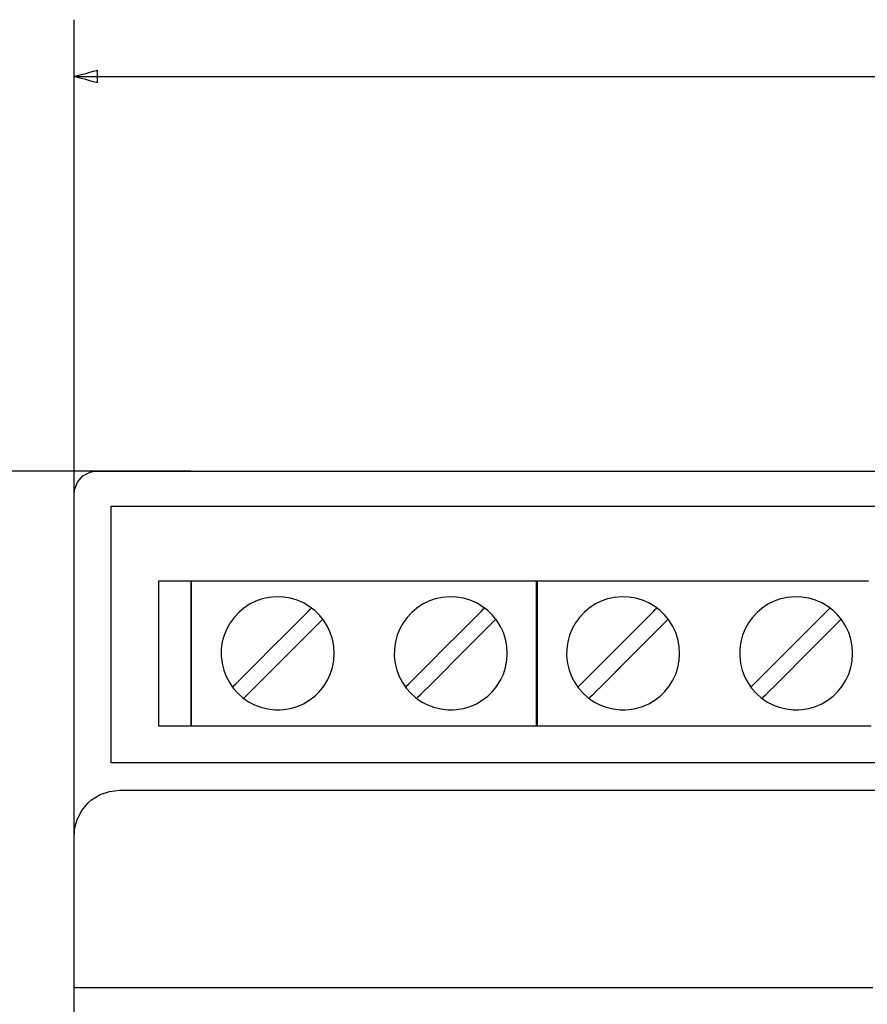
# Model space of a CAD drawing. Units: millimetres. Extents: x -209 to 211, y -148 to 774.
# Drawn here: x -114 to -77, y 636 to 679 of the extents above; entities that cross this region are included whole.
import ezdxf

# ---------------------------------------------------------------- set-up
doc = ezdxf.new("R2010")
doc.units = ezdxf.units.MM
doc.header["$MEASUREMENT"] = 0
doc.layers.add('layer 1', color=7, linetype='Continuous')

msp = doc.modelspace()

# ---------------------------------------------------------------- linework, layer by layer
at = {"layer": 'layer 1'}
for points in [[(-111.75, 651.096), (-111.75, 651.116), (-111.75, 651.176), (-111.75, 651.275), (-111.75, 651.41), (-111.75, 651.581), (-111.75, 651.787), (-111.75, 652.026), (-111.75, 652.297), (-111.75, 652.598), (-111.75, 652.929), (-111.75, 653.289), (-111.75, 653.675), (-111.75, 654.086), (-111.75, 654.522), (-111.75, 654.981), (-111.75, 655.462), (-111.75, 655.963), (-111.75, 656.483), (-111.75, 657.022), (-111.75, 657.576), (-111.75, 658.147), (-111.75, 658.731), (-111.75, 659.937), (-111.75, 661.183), (-111.75, 662.46), (-111.75, 665.066), (-111.75, 667.672), (-111.75, 668.949), (-111.75, 670.196), (-111.75, 671.401), (-111.75, 671.986), (-111.75, 672.556), (-111.75, 673.111), (-111.75, 673.649), (-111.75, 674.169), (-111.75, 674.671), (-111.75, 675.151), (-111.75, 675.61), (-111.75, 676.046), (-111.75, 676.458), (-111.75, 676.844), (-111.75, 677.203), (-111.75, 677.534), (-111.75, 677.836), (-111.75, 678.107), (-111.75, 678.346), (-111.75, 678.551), (-111.75, 678.722), (-111.75, 678.858), (-111.75, 678.956), (-111.75, 679.016), (-111.75, 679.036)], [(-111.75, 676.536), (-111.724, 676.536), (-111.647, 676.536), (-111.519, 676.536), (-111.342, 676.536), (-111.116, 676.536), (-110.841, 676.536), (-110.52, 676.536), (-110.152, 676.536), (-109.739, 676.536), (-109.28, 676.536), (-108.778, 676.536), (-108.233, 676.536), (-107.645, 676.536), (-107.016, 676.536), (-106.346, 676.536), (-105.636, 676.536), (-104.887, 676.536), (-104.1, 676.536), (-103.275, 676.536), (-102.413, 676.536), (-101.516, 676.536), (-100.584, 676.536), (-99.618, 676.536), (-98.618, 676.536), (-97.586, 676.536), (-96.522, 676.536), (-95.427, 676.536), (-94.301, 676.536), (-93.147, 676.536), (-91.964, 676.536), (-89.516, 676.536), (-86.963, 676.536), (-84.313, 676.536), (-81.572, 676.536), (-78.746, 676.536), (-75.842, 676.536)], [(-106.609, 659.16), (-106.629, 659.16), (-106.685, 659.16), (-106.778, 659.16), (-106.906, 659.16), (-107.068, 659.16), (-107.262, 659.16), (-107.488, 659.16), (-107.744, 659.16), (-108.029, 659.16), (-108.342, 659.16), (-108.681, 659.16), (-109.046, 659.16), (-109.435, 659.16), (-109.847, 659.16), (-110.281, 659.16), (-110.735, 659.16), (-111.209, 659.16), (-111.701, 659.16), (-112.209, 659.16), (-112.734, 659.16), (-113.273, 659.16), (-113.825, 659.16), (-114.964, 659.16)], [(-111.75, 634.671), (-111.75, 638.074), (-111.75, 641.302), (-111.75, 644.329), (-111.75, 647.128), (-111.75, 649.672), (-111.75, 651.935), (-111.75, 653.89), (-111.75, 655.511), (-111.75, 656.187), (-111.75, 656.769), (-111.75, 657.255), (-111.75, 657.64), (-111.75, 657.921), (-111.75, 658.096), (-111.735, 658.331), (-111.609, 658.673), (-111.365, 658.948), (-111.041, 659.116), (-110.861, 659.153), (-110.769, 659.16), (-110.736, 659.16), (-110.576, 659.16), (-110.242, 659.16), (-109.741, 659.16), (-109.077, 659.16), (-108.255, 659.16), (-107.282, 659.16), (-106.162, 659.16), (-104.9, 659.16), (-103.502, 659.16), (-101.974, 659.16), (-100.319, 659.16), (-98.545, 659.16), (-96.655, 659.16), (-94.656, 659.16), (-92.552, 659.16), (-90.349, 659.16), (-85.667, 659.16), (-80.652, 659.16), (-75.347, 659.16)], [(-76.122, 646.307), (-80.098, 646.307), (-84.026, 646.307), (-87.857, 646.307), (-89.72, 646.307), (-91.541, 646.307), (-93.314, 646.307), (-95.031, 646.307), (-96.688, 646.307), (-98.278, 646.307), (-99.795, 646.307), (-101.233, 646.307), (-102.586, 646.307), (-103.848, 646.307), (-105.012, 646.307), (-106.073, 646.307), (-107.025, 646.307), (-107.861, 646.307), (-108.575, 646.307), (-108.885, 646.307), (-109.162, 646.307), (-109.406, 646.307), (-109.615, 646.307), (-109.789, 646.307), (-109.928, 646.307), (-110.03, 646.307), (-110.095, 646.307), (-110.123, 646.307), (-110.123, 646.325), (-110.123, 646.434), (-110.123, 646.633), (-110.123, 646.914), (-110.123, 647.27), (-110.123, 647.693), (-110.123, 648.173), (-110.123, 648.703), (-110.123, 649.276), (-110.123, 649.882), (-110.123, 651.165), (-110.123, 652.486), (-110.123, 653.782), (-110.123, 654.986), (-110.123, 655.535), (-110.123, 656.036), (-110.123, 656.483), (-110.123, 656.866), (-110.123, 657.178), (-110.123, 657.411), (-110.123, 657.557), (-110.123, 657.607), (-110.123, 657.607), (-110.104, 657.607), (-110.046, 657.607), (-109.952, 657.607), (-109.82, 657.607), (-109.653, 657.607), (-109.45, 657.607), (-109.213, 657.607), (-108.943, 657.607), (-108.64, 657.607), (-108.304, 657.607), (-107.54, 657.607), (-106.657, 657.607), (-105.661, 657.607), (-104.558, 657.607), (-103.354, 657.607), (-102.055, 657.607), (-100.668, 657.607), (-99.197, 657.607), (-97.65, 657.607), (-96.033, 657.607), (-94.351, 657.607), (-92.611, 657.607), (-90.818, 657.607), (-88.98, 657.607), (-87.101, 657.607), (-83.247, 657.607), (-79.305, 657.607), (-71.354, 657.607)], [(-76.654, 647.932), (-76.841, 647.932), (-77.055, 647.932), (-77.292, 647.932), (-77.553, 647.932), (-77.836, 647.932), (-78.139, 647.932), (-78.462, 647.932), (-78.802, 647.932), (-79.158, 647.932), (-79.529, 647.932), (-79.914, 647.932), (-80.311, 647.932), (-80.72, 647.932), (-81.137, 647.932), (-81.996, 647.932), (-82.876, 647.932), (-83.767, 647.932), (-84.658, 647.932), (-85.539, 647.932), (-86.397, 647.932), (-86.815, 647.932), (-87.223, 647.932), (-87.62, 647.932), (-88.005, 647.932), (-88.376, 647.932), (-88.733, 647.932), (-89.073, 647.932), (-89.395, 647.932), (-89.698, 647.932), (-89.981, 647.932), (-90.242, 647.932), (-90.48, 647.932), (-90.693, 647.932), (-90.88, 647.932), (-91.04, 647.932), (-91.172, 647.932), (-91.274, 647.932), (-91.344, 647.932), (-91.381, 647.932), (-91.387, 647.932), (-91.387, 647.942), (-91.387, 647.966), (-91.387, 648.004), (-91.387, 648.054), (-91.387, 648.117), (-91.387, 648.191), (-91.387, 648.276), (-91.387, 648.372), (-91.387, 648.478), (-91.387, 648.593), (-91.387, 648.717), (-91.387, 648.989), (-91.387, 649.289), (-91.387, 649.614), (-91.387, 649.957), (-91.387, 650.315), (-91.387, 650.683), (-91.387, 651.432), (-91.387, 652.165), (-91.387, 652.515), (-91.387, 652.848), (-91.387, 653.158), (-91.387, 653.442), (-91.387, 653.695), (-91.387, 653.809), (-91.387, 653.912), (-91.387, 654.006), (-91.387, 654.089), (-91.387, 654.161), (-91.387, 654.221), (-91.387, 654.269), (-91.387, 654.304), (-91.387, 654.325), (-91.387, 654.332), (-91.387, 654.332), (-91.37, 654.332), (-91.319, 654.332), (-91.237, 654.332), (-91.123, 654.332), (-90.98, 654.332), (-90.809, 654.332), (-90.611, 654.332), (-90.387, 654.332), (-90.14, 654.332), (-89.87, 654.332), (-89.579, 654.332), (-89.268, 654.332), (-88.939, 654.332), (-88.592, 654.332), (-88.23, 654.332), (-87.853, 654.332), (-87.463, 654.332), (-87.061, 654.332), (-86.649, 654.332), (-86.228, 654.332), (-85.364, 654.332), (-84.481, 654.332), (-82.699, 654.332), (-81.822, 654.332), (-80.969, 654.332), (-80.555, 654.332), (-80.151, 654.332), (-79.759, 654.332), (-79.379, 654.332), (-79.014, 654.332), (-78.664, 654.332), (-78.331, 654.332), (-78.016, 654.332), (-77.721, 654.332), (-77.446, 654.332), (-77.194, 654.332), (-76.966, 654.332), (-76.763, 654.332)], [(-104.783, 649.643), (-104.744, 649.682), (-104.633, 649.793), (-104.461, 649.965), (-104.238, 650.188), (-103.68, 650.745), (-103.041, 651.385), (-102.401, 652.025), (-101.843, 652.583), (-101.621, 652.805), (-101.449, 652.977), (-101.338, 653.088), (-101.299, 653.127)], [(-97.162, 649.643), (-97.123, 649.682), (-97.013, 649.793), (-96.841, 649.965), (-96.618, 650.188), (-96.06, 650.745), (-95.421, 651.385), (-94.781, 652.025), (-94.223, 652.583), (-94, 652.805), (-93.828, 652.977), (-93.718, 653.088), (-93.679, 653.127)], [(-89.572, 649.643), (-89.533, 649.682), (-89.422, 649.793), (-89.251, 649.965), (-89.028, 650.188), (-88.47, 650.745), (-87.83, 651.385), (-87.191, 652.025), (-86.633, 652.583), (-86.41, 652.805), (-86.238, 652.977), (-86.128, 653.088), (-86.088, 653.127)], [(-81.952, 649.643), (-81.913, 649.682), (-81.802, 649.793), (-81.63, 649.965), (-81.408, 650.188), (-80.85, 650.745), (-80.21, 651.385), (-79.57, 652.025), (-79.012, 652.583), (-78.79, 652.805), (-78.618, 652.977), (-78.507, 653.088), (-78.468, 653.127)], [(-100.802, 652.634), (-100.842, 652.594), (-100.952, 652.484), (-101.124, 652.312), (-101.347, 652.089), (-101.906, 651.53), (-102.546, 650.89), (-103.186, 650.25), (-103.745, 649.691), (-103.968, 649.468), (-104.14, 649.296), (-104.25, 649.186), (-104.289, 649.147)], [(-93.182, 652.634), (-93.221, 652.594), (-93.332, 652.484), (-93.504, 652.312), (-93.727, 652.089), (-94.285, 651.53), (-94.926, 650.89), (-95.566, 650.25), (-96.124, 649.691), (-96.347, 649.468), (-96.519, 649.296), (-96.63, 649.186), (-96.669, 649.147)], [(-85.592, 652.634), (-85.631, 652.594), (-85.742, 652.484), (-85.914, 652.312), (-86.137, 652.089), (-86.695, 651.53), (-87.335, 650.89), (-87.975, 650.25), (-88.534, 649.691), (-88.757, 649.468), (-88.929, 649.296), (-89.04, 649.186), (-89.079, 649.147)], [(-77.972, 652.634), (-78.011, 652.594), (-78.121, 652.484), (-78.293, 652.312), (-78.516, 652.089), (-79.075, 651.53), (-79.715, 650.89), (-80.355, 650.25), (-80.914, 649.691), (-81.137, 649.468), (-81.309, 649.296), (-81.419, 649.186), (-81.458, 649.147)], [(-103.435, 650.001), (-102.845, 650.59)], [(-88.225, 650.001), (-87.635, 650.59)], [(-76.575, 636.402), (-79.815, 636.402), (-82.954, 636.402), (-85.981, 636.402), (-88.887, 636.402), (-91.664, 636.402), (-94.302, 636.402), (-96.791, 636.402), (-99.122, 636.402), (-101.287, 636.402), (-103.275, 636.402), (-105.078, 636.402), (-106.686, 636.402), (-108.09, 636.402), (-109.28, 636.402), (-110.248, 636.402), (-110.985, 636.402), (-111.263, 636.402), (-111.48, 636.402), (-111.634, 636.402), (-111.724, 636.402), (-111.75, 636.477), (-111.75, 636.725), (-111.75, 637.119), (-111.75, 637.631), (-111.75, 638.233), (-111.75, 640.982), (-111.75, 641.615), (-111.75, 642.171), (-111.75, 642.62), (-111.75, 642.937), (-111.729, 643.397), (-111.617, 643.822), (-111.415, 644.211), (-111.148, 644.533), (-110.981, 644.679), (-110.606, 644.91), (-110.19, 645.053), (-109.75, 645.102), (-109.75, 645.102), (-109.718, 645.102), (-109.624, 645.102), (-109.467, 645.102), (-109.249, 645.102), (-108.637, 645.102), (-107.795, 645.102), (-106.733, 645.102), (-105.46, 645.102), (-103.984, 645.102), (-102.315, 645.102), (-100.461, 645.102), (-98.433, 645.102), (-96.238, 645.102), (-93.886, 645.102), (-91.385, 645.102), (-88.746, 645.102), (-85.976, 645.102), (-83.085, 645.102), (-80.082, 645.102), (-76.975, 645.102), (-73.775, 645.102)]]:
    msp.add_lwpolyline(points, dxfattribs=at)
for points in [[(-110.734, 676.264), (-110.746, 676.267), (-110.778, 676.276), (-110.893, 676.306), (-111.056, 676.35), (-111.242, 676.4), (-111.429, 676.45), (-111.591, 676.494), (-111.706, 676.525), (-111.739, 676.533), (-111.75, 676.536), (-111.739, 676.539), (-111.706, 676.548), (-111.591, 676.579), (-111.429, 676.622), (-111.242, 676.672), (-111.056, 676.722), (-110.893, 676.766), (-110.778, 676.797), (-110.746, 676.805), (-110.734, 676.808), (-110.734, 676.785), (-110.734, 676.723), (-110.734, 676.536), (-110.734, 676.349), (-110.734, 676.287), (-110.734, 676.264)], [(-108.023, 654.332), (-108.022, 654.332), (-108.017, 654.332), (-107.998, 654.332), (-107.969, 654.332), (-107.93, 654.332), (-107.881, 654.332), (-107.825, 654.332), (-107.762, 654.332), (-107.693, 654.332), (-107.619, 654.332), (-107.541, 654.332), (-107.377, 654.332), (-107.211, 654.332), (-107.049, 654.332), (-106.973, 654.332), (-106.9, 654.332), (-106.833, 654.332), (-106.773, 654.332), (-106.72, 654.332), (-106.675, 654.332), (-106.639, 654.332), (-106.614, 654.332), (-106.6, 654.332), (-106.598, 654.332), (-106.598, 654.332), (-106.598, 654.328), (-106.598, 654.32), (-106.598, 654.309), (-106.598, 654.295), (-106.598, 654.277), (-106.598, 654.256), (-106.598, 654.232), (-106.598, 654.174), (-106.598, 654.105), (-106.598, 654.024), (-106.598, 653.932), (-106.598, 653.83), (-106.598, 653.719), (-106.598, 653.598), (-106.598, 653.469), (-106.598, 653.332), (-106.598, 653.188), (-106.598, 653.037), (-106.598, 652.88), (-106.598, 652.717), (-106.598, 652.549), (-106.598, 652.377), (-106.598, 652.201), (-106.598, 652.022), (-106.598, 651.655), (-106.598, 651.282), (-106.598, 650.535), (-106.598, 650.171), (-106.598, 649.992), (-106.598, 649.818), (-106.598, 649.647), (-106.598, 649.481), (-106.598, 649.321), (-106.598, 649.166), (-106.598, 649.018), (-106.598, 648.876), (-106.598, 648.743), (-106.598, 648.617), (-106.598, 648.5), (-106.598, 648.392), (-106.598, 648.294), (-106.598, 648.207), (-106.598, 648.131), (-106.598, 648.066), (-106.598, 648.013), (-106.598, 647.991), (-106.598, 647.973), (-106.598, 647.958), (-106.598, 647.946), (-106.598, 647.938), (-106.598, 647.933), (-106.599, 647.932), (-106.602, 647.932), (-106.618, 647.932), (-106.646, 647.932), (-106.683, 647.932), (-106.73, 647.932), (-106.784, 647.932), (-106.846, 647.932), (-106.914, 647.932), (-106.988, 647.932), (-107.145, 647.932), (-107.311, 647.932), (-107.476, 647.932), (-107.634, 647.932), (-107.707, 647.932), (-107.775, 647.932), (-107.837, 647.932), (-107.892, 647.932), (-107.938, 647.932), (-107.976, 647.932), (-108.003, 647.932), (-108.019, 647.932), (-108.023, 647.932), (-108.023, 647.936), (-108.023, 647.942), (-108.023, 647.953), (-108.023, 647.966), (-108.023, 647.984), (-108.023, 648.004), (-108.023, 648.027), (-108.023, 648.054), (-108.023, 648.117), (-108.023, 648.191), (-108.023, 648.276), (-108.023, 648.372), (-108.023, 648.478), (-108.023, 648.593), (-108.023, 648.717), (-108.023, 648.849), (-108.023, 648.989), (-108.023, 649.136), (-108.023, 649.289), (-108.023, 649.449), (-108.023, 649.614), (-108.023, 649.783), (-108.023, 649.957), (-108.023, 650.315), (-108.023, 650.683), (-108.023, 651.432), (-108.023, 651.803), (-108.023, 652.165), (-108.023, 652.342), (-108.023, 652.515), (-108.023, 652.684), (-108.023, 652.848), (-108.023, 653.006), (-108.023, 653.158), (-108.023, 653.304), (-108.023, 653.442), (-108.023, 653.573), (-108.023, 653.695), (-108.023, 653.809), (-108.023, 653.912), (-108.023, 654.006), (-108.023, 654.089), (-108.023, 654.161), (-108.023, 654.221), (-108.023, 654.247), (-108.023, 654.269), (-108.023, 654.288), (-108.023, 654.304), (-108.023, 654.316), (-108.023, 654.325), (-108.023, 654.33), (-108.023, 654.332)], [(-106.598, 654.332), (-106.581, 654.332), (-106.53, 654.332), (-106.447, 654.332), (-106.334, 654.332), (-106.19, 654.332), (-106.019, 654.332), (-105.821, 654.332), (-105.598, 654.332), (-105.351, 654.332), (-105.081, 654.332), (-104.79, 654.332), (-104.479, 654.332), (-104.149, 654.332), (-103.803, 654.332), (-103.44, 654.332), (-103.063, 654.332), (-102.673, 654.332), (-102.272, 654.332), (-101.859, 654.332), (-101.438, 654.332), (-100.575, 654.332), (-99.691, 654.332), (-97.909, 654.332), (-97.033, 654.332), (-96.18, 654.332), (-95.766, 654.332), (-95.362, 654.332), (-94.969, 654.332), (-94.59, 654.332), (-94.224, 654.332), (-93.874, 654.332), (-93.541, 654.332), (-93.226, 654.332), (-92.931, 654.332), (-92.657, 654.332), (-92.405, 654.332), (-92.177, 654.332), (-91.974, 654.332), (-91.797, 654.332), (-91.648, 654.332), (-91.529, 654.332), (-91.44, 654.332), (-91.382, 654.332), (-91.358, 654.332), (-91.358, 654.328), (-91.358, 654.309), (-91.358, 654.277), (-91.358, 654.232), (-91.358, 654.174), (-91.358, 654.105), (-91.358, 654.024), (-91.358, 653.932), (-91.358, 653.83), (-91.358, 653.719), (-91.358, 653.598), (-91.358, 653.332), (-91.358, 653.037), (-91.358, 652.717), (-91.358, 652.377), (-91.358, 652.022), (-91.358, 651.282), (-91.358, 650.535), (-91.358, 650.171), (-91.358, 649.818), (-91.358, 649.481), (-91.358, 649.166), (-91.358, 648.876), (-91.358, 648.617), (-91.358, 648.5), (-91.358, 648.392), (-91.358, 648.294), (-91.358, 648.207), (-91.358, 648.131), (-91.358, 648.066), (-91.358, 648.013), (-91.358, 647.973), (-91.358, 647.946), (-91.358, 647.933), (-91.364, 647.932), (-91.401, 647.932), (-91.471, 647.932), (-91.573, 647.932), (-91.704, 647.932), (-91.865, 647.932), (-92.052, 647.932), (-92.265, 647.932), (-92.503, 647.932), (-92.764, 647.932), (-93.047, 647.932), (-93.35, 647.932), (-93.672, 647.932), (-94.012, 647.932), (-94.369, 647.932), (-94.74, 647.932), (-95.125, 647.932), (-95.522, 647.932), (-95.93, 647.932), (-96.348, 647.932), (-97.206, 647.932), (-98.087, 647.932), (-98.978, 647.932), (-99.869, 647.932), (-100.749, 647.932), (-101.608, 647.932), (-102.025, 647.932), (-102.434, 647.932), (-102.831, 647.932), (-103.216, 647.932), (-103.587, 647.932), (-103.943, 647.932), (-104.283, 647.932), (-104.606, 647.932), (-104.909, 647.932), (-105.192, 647.932), (-105.453, 647.932), (-105.69, 647.932), (-105.904, 647.932), (-106.091, 647.932), (-106.251, 647.932), (-106.383, 647.932), (-106.484, 647.932), (-106.554, 647.932), (-106.592, 647.932), (-106.598, 647.932), (-106.598, 647.942), (-106.598, 647.966), (-106.598, 648.004), (-106.598, 648.054), (-106.598, 648.117), (-106.598, 648.191), (-106.598, 648.276), (-106.598, 648.372), (-106.598, 648.478), (-106.598, 648.593), (-106.598, 648.717), (-106.598, 648.989), (-106.598, 649.289), (-106.598, 649.614), (-106.598, 649.957), (-106.598, 650.315), (-106.598, 650.683), (-106.598, 651.432), (-106.598, 652.165), (-106.598, 652.515), (-106.598, 652.848), (-106.598, 653.158), (-106.598, 653.442), (-106.598, 653.695), (-106.598, 653.809), (-106.598, 653.912), (-106.598, 654.006), (-106.598, 654.089), (-106.598, 654.161), (-106.598, 654.221), (-106.598, 654.269), (-106.598, 654.304), (-106.598, 654.325), (-106.598, 654.332)], [(-100.299, 651.132), (-100.319, 651.449), (-100.377, 651.754), (-100.471, 652.045), (-100.599, 652.319), (-100.758, 652.573), (-100.945, 652.806), (-101.159, 653.014), (-101.396, 653.196), (-101.655, 653.349), (-101.932, 653.47), (-102.226, 653.558), (-102.533, 653.609), (-102.852, 653.621), (-103.167, 653.593), (-103.469, 653.527), (-103.757, 653.426), (-104.027, 653.292), (-104.277, 653.127), (-104.505, 652.934), (-104.709, 652.716), (-104.885, 652.474), (-105.032, 652.211), (-105.146, 651.93), (-105.227, 651.634), (-105.27, 651.324), (-105.274, 651.004), (-105.238, 650.691), (-105.165, 650.392), (-105.057, 650.108), (-104.917, 649.841), (-104.746, 649.595), (-104.548, 649.372), (-104.325, 649.174), (-104.079, 649.003), (-103.812, 648.863), (-103.528, 648.755), (-103.229, 648.682), (-102.916, 648.646), (-102.836, 648.643), (-102.796, 648.643), (-102.772, 648.643), (-102.692, 648.645), (-102.533, 648.656), (-102.226, 648.707), (-101.932, 648.794), (-101.655, 648.915), (-101.396, 649.068), (-101.159, 649.25), (-100.945, 649.458), (-100.758, 649.691), (-100.599, 649.946), (-100.471, 650.219), (-100.377, 650.51), (-100.319, 650.815), (-100.299, 651.132)], [(-92.678, 651.132), (-92.698, 651.449), (-92.757, 651.754), (-92.851, 652.045), (-92.979, 652.319), (-93.138, 652.573), (-93.325, 652.806), (-93.539, 653.014), (-93.776, 653.196), (-94.034, 653.349), (-94.312, 653.47), (-94.605, 653.558), (-94.913, 653.609), (-95.232, 653.621), (-95.547, 653.593), (-95.849, 653.527), (-96.137, 653.426), (-96.407, 653.292), (-96.657, 653.127), (-96.885, 652.934), (-97.088, 652.716), (-97.265, 652.474), (-97.411, 652.211), (-97.526, 651.93), (-97.606, 651.634), (-97.65, 651.324), (-97.654, 651.004), (-97.618, 650.691), (-97.545, 650.392), (-97.437, 650.108), (-97.296, 649.841), (-97.126, 649.595), (-96.928, 649.372), (-96.704, 649.174), (-96.458, 649.003), (-96.192, 648.863), (-95.908, 648.755), (-95.608, 648.682), (-95.296, 648.646), (-95.216, 648.643), (-95.176, 648.643), (-95.152, 648.643), (-95.071, 648.645), (-94.913, 648.656), (-94.605, 648.707), (-94.312, 648.794), (-94.034, 648.915), (-93.776, 649.068), (-93.539, 649.25), (-93.325, 649.458), (-93.138, 649.691), (-92.979, 649.946), (-92.851, 650.219), (-92.757, 650.51), (-92.698, 650.815), (-92.678, 651.132)], [(-85.088, 651.132), (-85.108, 651.449), (-85.166, 651.754), (-85.261, 652.045), (-85.388, 652.319), (-85.547, 652.573), (-85.735, 652.806), (-85.948, 653.014), (-86.186, 653.196), (-86.444, 653.349), (-86.721, 653.47), (-87.015, 653.558), (-87.323, 653.609), (-87.642, 653.621), (-87.956, 653.593), (-88.259, 653.527), (-88.546, 653.426), (-88.816, 653.292), (-89.067, 653.127), (-89.295, 652.934), (-89.498, 652.716), (-89.674, 652.474), (-89.821, 652.211), (-89.936, 651.93), (-90.016, 651.634), (-90.059, 651.324), (-90.063, 651.004), (-90.028, 650.691), (-89.955, 650.392), (-89.847, 650.108), (-89.706, 649.841), (-89.536, 649.595), (-89.338, 649.372), (-89.114, 649.174), (-88.868, 649.003), (-88.602, 648.863), (-88.318, 648.755), (-88.018, 648.682), (-87.705, 648.646), (-87.626, 648.643), (-87.585, 648.643), (-87.561, 648.643), (-87.481, 648.645), (-87.323, 648.656), (-87.015, 648.707), (-86.721, 648.794), (-86.444, 648.915), (-86.186, 649.068), (-85.948, 649.25), (-85.735, 649.458), (-85.547, 649.691), (-85.389, 649.946), (-85.261, 650.219), (-85.166, 650.51), (-85.108, 650.815), (-85.088, 651.132)], [(-77.468, 651.132), (-77.488, 651.449), (-77.546, 651.754), (-77.64, 652.045), (-77.768, 652.319), (-77.927, 652.573), (-78.114, 652.806), (-78.328, 653.014), (-78.565, 653.196), (-78.824, 653.349), (-79.101, 653.47), (-79.395, 653.558), (-79.703, 653.609), (-80.021, 653.621), (-80.336, 653.593), (-80.639, 653.527), (-80.926, 653.426), (-81.196, 653.292), (-81.446, 653.127), (-81.674, 652.934), (-81.878, 652.716), (-82.054, 652.474), (-82.201, 652.211), (-82.316, 651.93), (-82.396, 651.634), (-82.439, 651.324), (-82.443, 651.004), (-82.407, 650.691), (-82.334, 650.392), (-82.226, 650.108), (-82.086, 649.841), (-81.915, 649.595), (-81.717, 649.372), (-81.494, 649.174), (-81.248, 649.003), (-80.981, 648.863), (-80.697, 648.755), (-80.398, 648.682), (-80.085, 648.646), (-80.005, 648.643), (-79.965, 648.643), (-79.941, 648.643), (-79.861, 648.645), (-79.703, 648.656), (-79.395, 648.707), (-79.101, 648.794), (-78.824, 648.915), (-78.565, 649.068), (-78.328, 649.25), (-78.115, 649.458), (-77.927, 649.691), (-77.768, 649.946), (-77.641, 650.219), (-77.546, 650.51), (-77.488, 650.815), (-77.468, 651.132)]]:
    msp.add_lwpolyline(points, close=True, dxfattribs=at)

doc.saveas('drawing.dxf')
